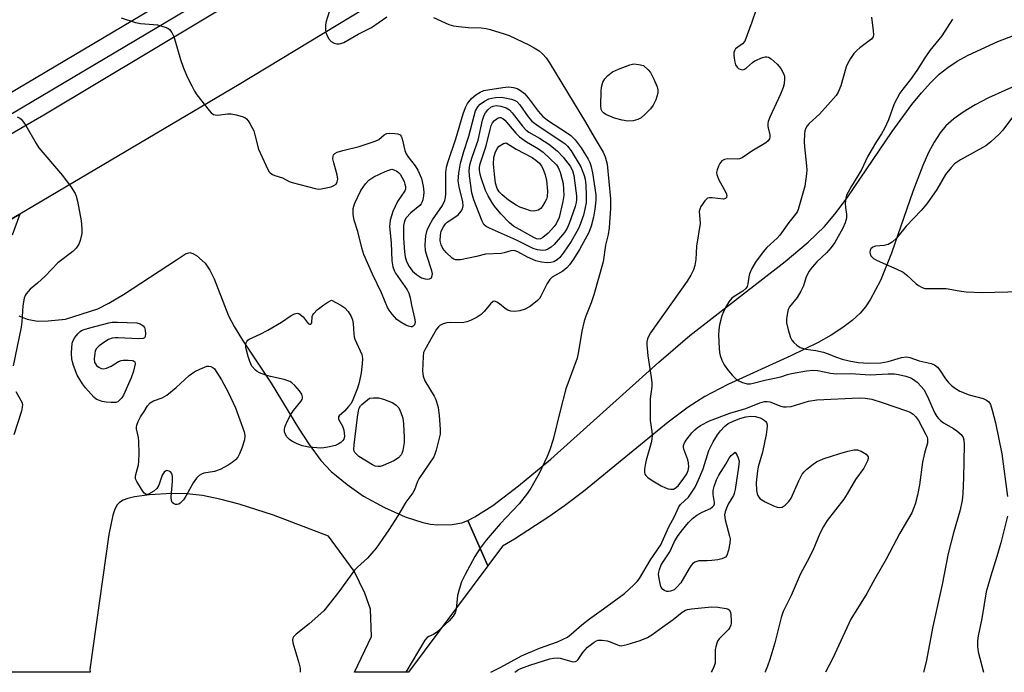
# Model space of a CAD drawing. Units: inches. Extents: x 1255762 to 1261762, y 485455 to 489455.
# Drawn here: x 1259674 to 1259952, y 485455 to 485640 of the extents above; entities that cross this region are included whole.
import ezdxf

# ---------------------------------------------------------------- set-up
doc = ezdxf.new("R2010")
doc.units = ezdxf.units.IN
doc.header["$MEASUREMENT"] = 0
for name, color, linetype in [('TRANS-Driveway', 251, 'Continuous'), ('TRANS-Non Street Sidewalk', 7, 'Continuous'), ('TRANS-Road', 130, 'Continuous'), ('TRANS-Street Sidewalk', 7, 'Continuous'), ('Undefined', 1, 'Continuous')]:
    doc.layers.add(name, color=color, linetype=linetype)

msp = doc.modelspace()

# ---------------------------------------------------------------- linework, layer by layer
at = {"layer": 'TRANS-Driveway'}
for points in [[(1259669.01, 485582.16), (1259673.72, 485584.93), (1259671.61, 485578.97)], [(1259673.49, 485556.1), (1259675.83, 485555.16), (1259678.71, 485554.61), (1259681.74, 485554.65), (1259686.68, 485555.19), (1259695.84, 485558.08), (1259698.97, 485559.65), (1259703.13, 485562.13), (1259718.05, 485571.92), (1259720.66, 485573.68), (1259721.84, 485574.05), (1259722.73, 485573.79), (1259723.77, 485573.17), (1259726.22, 485570.98), (1259727.57, 485569.03), (1259728.79, 485566.61), (1259732.86, 485556.12), (1259734.46, 485553.03), (1259736.76, 485549.22), (1259744.93, 485536.99), (1259752.67, 485524.29), (1259755.68, 485519.63), (1259759, 485515.14), (1259761.9, 485512.03), (1259766.41, 485508.31), (1259771.07, 485505.06), (1259776.98, 485501.8), (1259782.87, 485499.16), (1259787.82, 485497.54), (1259789.99, 485497.1), (1259792, 485496.91), (1259796.19, 485497.01), (1259798.85, 485497.44), (1259800.58, 485498.13), (1259806.22, 485485.29), (1259783.82, 485455.17), (1259768.49, 485455.17), (1259773.28, 485465.32), (1259773.04, 485473.06), (1259771.38, 485477.57), (1259768.36, 485483.8), (1259761.16, 485493.74), (1259745.53, 485499.64), (1259735.79, 485502.81), (1259730.36, 485504.22), (1259725.41, 485505.19), (1259720.95, 485505.69), (1259716.73, 485505.75), (1259710.45, 485505.43), (1259706.2, 485504.88), (1259704.33, 485504.41), (1259702.99, 485503.89), (1259701.93, 485503.23), (1259701.32, 485502.59), (1259700.65, 485501.31), (1259700.09, 485499.65), (1259698.94, 485494.15), (1259693.53, 485455.99), (1259693.62, 485455.18), (1259667.45, 485455.18)]]:
    msp.add_lwpolyline(points, dxfattribs=at)
at = {"layer": 'TRANS-Non Street Sidewalk'}
msp.add_lwpolyline([(1259957.28, 485622), (1259948.03, 485617.84), (1259944.25, 485615.86), (1259940.85, 485613.81), (1259938.15, 485611.87), (1259935.95, 485609.89), (1259934.3, 485607.9), (1259932.61, 485605.3), (1259931.01, 485602.31), (1259929.37, 485598.69), (1259926.56, 485591.34), (1259920.56, 485573.88), (1259917.38, 485566.06), (1259914.59, 485560.78), (1259913.15, 485558.67), (1259911.62, 485556.85), (1259909.4, 485554.79), (1259906.74, 485552.78), (1259903.42, 485550.66), (1259899.75, 485548.58), (1259892.06, 485544.77), (1259874.2, 485536.65), (1259867.64, 485533.23), (1259862.95, 485530.2), (1259857.3, 485526.02), (1259833.31, 485506.36), (1259827.97, 485502.25), (1259823.54, 485499.16), (1259813.84, 485492.85), (1259810.4, 485490.91), (1259806.22, 485485.29), (1259800.58, 485498.13), (1259802.54, 485499.17), (1259807.64, 485502.43), (1259814.94, 485507.93), (1259824.04, 485515.52), (1259854.63, 485542.95), (1259863.42, 485550.56), (1259890.43, 485571.48), (1259896.93, 485576.99), (1259901.53, 485581.42), (1259904.46, 485584.84), (1259907.95, 485589.47), (1259920.75, 485608.28), (1259926.32, 485615.9), (1259928.99, 485619.2), (1259931.66, 485622.16), (1259934.08, 485624.5), (1259936.49, 485626.45), (1259939.17, 485628.22), (1259942.27, 485629.94), (1259950.67, 485633.8), (1259959, 485637.03)], dxfattribs=at)
at = {"layer": 'TRANS-Road'}
msp.add_lwpolyline([(1259611.04, 485572.85), (1259680.52, 485613.01), (1259740.26, 485648.89), (1259797.39, 485682.05), (1259868.09, 485723.37), (1259873.11, 485714.47), (1259878.24, 485705.36), (1259873.74, 485702.61), (1259795.25, 485657.7), (1259735.87, 485621.56), (1259673.72, 485584.93), (1259669.01, 485582.16)], dxfattribs=at)
at = {"layer": 'TRANS-Street Sidewalk'}
for points in [[(1259885.38, 485749.74), (1259877.97, 485745.27), (1259877, 485744.37), (1259875.92, 485743.15), (1259874.96, 485741.83), (1259874.13, 485740.43), (1259873.21, 485738.47), (1259871.58, 485735.8), (1259869.68, 485733.33), (1259867.53, 485731.08), (1259865.31, 485729.2), (1259861.64, 485726.27), (1259857.8, 485723.48), (1259853.84, 485720.88), (1259849.76, 485718.46), (1259845.58, 485716.22), (1259841.63, 485714.34), (1259568.22, 485552.07)], [(1259650.92, 485607.34), (1259839.12, 485719.04), (1259843.18, 485720.97), (1259847.15, 485723.09), (1259851.02, 485725.39), (1259854.78, 485727.86), (1259858.41, 485730.5), (1259861.93, 485733.31), (1259863.88, 485734.95), (1259865.64, 485736.8), (1259867.19, 485738.82), (1259868.52, 485741), (1259869.43, 485742.92), (1259870.51, 485744.76), (1259871.77, 485746.48), (1259873.18, 485748.08)]]:
    msp.add_lwpolyline(points, dxfattribs=at)
at = {"layer": 'Undefined'}
for points, elevation in [([(1259882.22, 485642.86), (1259881.03, 485639.25), (1259878.99, 485633.9), (1259878.39, 485633.12), (1259876.4, 485631.68), (1259876.04, 485631.14), (1259875.91, 485630.69), (1259875.88, 485629.89), (1259875.97, 485629.05), (1259876.16, 485627.93), (1259876.38, 485627.14), (1259876.8, 485626.48), (1259877.23, 485626.15), (1259877.71, 485625.91), (1259878.46, 485625.79), (1259878.89, 485625.94), (1259879.51, 485626.36), (1259881.14, 485627.85), (1259881.86, 485628.33), (1259883.98, 485629.27), (1259884.76, 485629.47), (1259885.27, 485629.48), (1259885.75, 485629.32), (1259886.44, 485628.87), (1259888.2, 485627.35), (1259889.18, 485626.16), (1259889.98, 485624.72), (1259890.23, 485623.96), (1259890.28, 485623.17), (1259890.12, 485621.81), (1259889.85, 485620.74), (1259889.1, 485618.88), (1259886.06, 485612.38), (1259885.58, 485611.1), (1259885.5, 485610.56), (1259885.55, 485609.71), (1259886.11, 485607.32), (1259886.12, 485606.77), (1259886.02, 485606.25), (1259885.61, 485605.61), (1259884.98, 485605.11), (1259881.02, 485602.77), (1259878.22, 485600.85), (1259877.5, 485600.57), (1259876.97, 485600.47), (1259874.11, 485600.51), (1259873.29, 485600.41), (1259872.83, 485600.22), (1259872.5, 485599.97), (1259871.89, 485599.19), (1259871.53, 485598.46), (1259871.17, 485597.44), (1259871.02, 485596.67), (1259871.06, 485596.15), (1259871.55, 485594.84), (1259873.68, 485590.79), (1259873.88, 485590.13), (1259873.81, 485589.59), (1259873.58, 485589.33), (1259872.99, 485589.17), (1259869.78, 485589.52), (1259868.97, 485589.5), (1259868.48, 485589.37), (1259868.06, 485589.08), (1259867.69, 485588.69), (1259866.58, 485587.03), (1259866.23, 485586.26), (1259866.12, 485585.73), (1259866.36, 485582.28), (1259865.37, 485575.85), (1259865.16, 485572.05), (1259864.87, 485570.39), (1259864.45, 485569.08), (1259863.7, 485567.59), (1259862.7, 485565.88), (1259852.31, 485551.28), (1259851.7, 485550.28), (1259851.41, 485549.54), (1259851.28, 485548.78), (1259851.26, 485547.93), (1259851.5, 485544.76), (1259852.52, 485538.61), (1259852.68, 485537.18), (1259852.65, 485536.08), (1259852.24, 485532.55), (1259852.17, 485527.89), (1259852.23, 485526.44), (1259852.7, 485523.36), (1259852.76, 485522.26), (1259852.7, 485521.2), (1259852.53, 485520.11), (1259851.07, 485515.27), (1259850.77, 485513.82), (1259850.63, 485512.66), (1259850.62, 485511.83), (1259850.72, 485511.31), (1259850.96, 485510.86), (1259851.55, 485510.3), (1259852.51, 485509.65), (1259855.29, 485507.96), (1259856.53, 485507.35), (1259857.29, 485507.08), (1259858.06, 485506.97), (1259858.81, 485507.05), (1259859.33, 485507.27), (1259860.09, 485507.96), (1259861.75, 485510.09), (1259862.55, 485511.32), (1259862.97, 485512.31), (1259863.16, 485513.35), (1259863.07, 485514.46), (1259862.85, 485515.3), (1259861.74, 485518.32), (1259861.63, 485518.86), (1259861.62, 485519.38), (1259861.91, 485520.13), (1259862.39, 485520.85), (1259864.05, 485522.96), (1259864.84, 485523.84), (1259865.5, 485524.39), (1259866.46, 485525.02), (1259868.98, 485526.35), (1259874.76, 485528.55), (1259879.26, 485529.82), (1259883.24, 485531.45), (1259884.57, 485531.81), (1259885.35, 485531.83), (1259886.12, 485531.72), (1259889.24, 485530.51), (1259889.96, 485530.35), (1259890.75, 485530.29), (1259892.12, 485530.46), (1259897.06, 485531.91), (1259899.43, 485532.35), (1259911.36, 485532.86), (1259913.04, 485532.77), (1259914.95, 485532.46), (1259917.91, 485531.57), (1259924.74, 485529.21), (1259925.79, 485528.8), (1259926.68, 485528.28), (1259927.37, 485527.62), (1259928.14, 485526.48), (1259930.28, 485522.52), (1259930.62, 485521.71), (1259930.74, 485521.16), (1259930.7, 485520.03), (1259929.94, 485517.55), (1259929.35, 485514.67), (1259928.45, 485508.2), (1259927.89, 485505.35), (1259927.24, 485502.81), (1259926.26, 485500.32), (1259922.89, 485494.55), (1259919, 485487.18), (1259915.85, 485481.65), (1259913.56, 485477.43), (1259909.07, 485470.18), (1259903.89, 485459.14), (1259901.81, 485455.16)], 288), ([(1259914.83, 485640.63), (1259915.38, 485636.78), (1259915.42, 485635.65), (1259915.32, 485635.13), (1259914.87, 485634.48), (1259914.23, 485633.92), (1259911.59, 485632.01), (1259910.68, 485631.25), (1259909.88, 485630.38), (1259908.9, 485628.93), (1259908.15, 485627.68), (1259907.66, 485626.62), (1259906.16, 485621.27), (1259905.43, 485619.46), (1259904.84, 485618.5), (1259900.13, 485613.17), (1259897.18, 485610.58), (1259896.7, 485609.93), (1259896.32, 485609.22), (1259896.03, 485608.46), (1259895.86, 485607.66), (1259895.79, 485605.39), (1259895.88, 485603.96), (1259896.49, 485598.54), (1259896.55, 485597.45), (1259896.49, 485596.31), (1259895.98, 485592.85), (1259894.09, 485586.2), (1259893.79, 485585.52), (1259893.4, 485584.89), (1259891.44, 485582.51), (1259888.88, 485578.94), (1259888.12, 485578.11), (1259885.24, 485575.49), (1259884.22, 485574.26), (1259882.04, 485571.31), (1259881.03, 485569.54), (1259880.31, 485567.97), (1259880.11, 485567.17), (1259879.85, 485565.16), (1259879.63, 485564.44), (1259879.27, 485563.8), (1259878.45, 485563.08), (1259876, 485561.59), (1259875.32, 485561.08), (1259874.48, 485560.03), (1259873.46, 485558.26), (1259872.94, 485557.22), (1259872.54, 485556.11), (1259871.88, 485553.53), (1259871.61, 485552.09), (1259871.57, 485550.65), (1259871.7, 485546.9), (1259871.81, 485545.75), (1259872, 485544.9), (1259872.52, 485543.5), (1259873.2, 485542.22), (1259874.34, 485540.57), (1259875.53, 485539.23), (1259876.59, 485538.19), (1259877.28, 485537.66), (1259878.31, 485537.2), (1259879.67, 485536.86), (1259880.5, 485536.84), (1259881.34, 485536.99), (1259884.68, 485537.92), (1259889.17, 485538.84), (1259891.08, 485539.46), (1259892.19, 485539.73), (1259896.49, 485540.5), (1259898.24, 485540.71), (1259899.64, 485540.62), (1259903.31, 485539.89), (1259904.96, 485539.72), (1259908.96, 485539.77), (1259914.47, 485539.4), (1259919.6, 485539.71), (1259921.39, 485539.71), (1259922.56, 485539.52), (1259924.59, 485539.04), (1259925.44, 485538.77), (1259926.2, 485538.42), (1259927.11, 485537.83), (1259927.76, 485537.3), (1259928.97, 485536.08), (1259929.67, 485535.2), (1259930.76, 485533.27), (1259931.97, 485530.38), (1259932.82, 485528.58), (1259933.37, 485527.62), (1259933.85, 485526.99), (1259934.4, 485526.43), (1259935.28, 485525.79), (1259938.09, 485524.21), (1259939.01, 485523.58), (1259940.27, 485522.47), (1259940.82, 485521.68), (1259941.01, 485520.97), (1259941.07, 485519.53), (1259940.96, 485510.21), (1259940.75, 485505.83), (1259940.52, 485503.83), (1259939.89, 485500.8), (1259938.1, 485494.69), (1259936.57, 485488.8), (1259934.85, 485480.06), (1259932.2, 485468.14), (1259930.33, 485458.15), (1259929.64, 485455.16)], 286), ([(1259937.83, 485640.07), (1259934.77, 485635.35), (1259931.36, 485631.19), (1259929.95, 485629.13), (1259927.74, 485625.58), (1259925.88, 485622.99), (1259923.73, 485620.3), (1259922.94, 485619.12), (1259921.28, 485616.15), (1259919.73, 485611.56), (1259918.59, 485609.15), (1259917.71, 485607.59), (1259916.25, 485605.5), (1259914.76, 485602.96), (1259913.78, 485601.16), (1259912.06, 485597.4), (1259909.26, 485592.81), (1259907.84, 485590.22), (1259907.58, 485589.4), (1259907.46, 485587.95), (1259907.5, 485586.78), (1259907.77, 485584.84), (1259907.77, 485583.73), (1259907.43, 485582.42), (1259906.78, 485580.89), (1259904.46, 485576.87), (1259903.5, 485575.44), (1259902.17, 485573.98), (1259899.4, 485571.4), (1259898.09, 485569.9), (1259897.23, 485568.78), (1259896.37, 485567.11), (1259895.59, 485564.56), (1259894.91, 485563.05), (1259893.82, 485561.26), (1259891.68, 485558.61), (1259891.3, 485557.88), (1259891.07, 485557.03), (1259890.82, 485555.27), (1259890.83, 485554.11), (1259891.28, 485552.17), (1259891.96, 485549.98), (1259892.32, 485549.23), (1259892.87, 485548.57), (1259893.74, 485547.79), (1259894.71, 485547.15), (1259896.31, 485546.69), (1259899.07, 485546.28), (1259901.24, 485545.82), (1259902.31, 485545.47), (1259904.99, 485544.37), (1259906.59, 485543.84), (1259908.55, 485543.36), (1259911.07, 485542.89), (1259914.16, 485542.74), (1259917.52, 485542.81), (1259919.55, 485543.21), (1259923.41, 485544.3), (1259924.76, 485544.47), (1259925.72, 485544.29), (1259928.37, 485543.33), (1259931.78, 485542.63), (1259932.74, 485542.23), (1259933.54, 485541.54), (1259934.24, 485540.68), (1259935.85, 485538.24), (1259936.55, 485537.32), (1259937.57, 485536.34), (1259938.68, 485535.48), (1259939.92, 485534.81), (1259942.56, 485533.72), (1259946.48, 485532.67), (1259947.44, 485532.18), (1259948.07, 485531.72), (1259948.57, 485531.03), (1259949.08, 485529.43), (1259949.94, 485525.8), (1259951.78, 485517.06), (1259953.41, 485504.93)], 284), ([(1259954.82, 485612.31), (1259952.1, 485608.64), (1259951.07, 485607.57), (1259948.64, 485605.34), (1259947.23, 485604.27), (1259940.09, 485600.28), (1259938.4, 485599.17), (1259937.41, 485598.14), (1259935.79, 485596.1), (1259933.4, 485591.89), (1259930.59, 485587.83), (1259928.97, 485585.97), (1259924.66, 485581.44), (1259921.98, 485578.07), (1259920.74, 485576.96), (1259919.59, 485576.25), (1259918.45, 485576), (1259916.05, 485575.78), (1259915.25, 485575.57), (1259914.7, 485575.11), (1259914.5, 485574.67), (1259914.44, 485574.17), (1259914.53, 485573.64), (1259914.73, 485573.13), (1259915.03, 485572.67), (1259915.44, 485572.31), (1259916.45, 485571.77), (1259922.08, 485569.33), (1259923.86, 485568.44), (1259924.77, 485567.75), (1259927.52, 485565.16), (1259928.2, 485564.66), (1259929.18, 485564.13), (1259929.97, 485563.88), (1259930.83, 485563.79), (1259935.98, 485563.8), (1259939.68, 485563.14), (1259941.66, 485562.93), (1259946.18, 485562.74), (1259957.04, 485562.94)], 282), ([(1259953.36, 485499.39), (1259951.47, 485491.82), (1259950.37, 485487.95), (1259948.67, 485482.52), (1259947.38, 485477.92), (1259946.73, 485474.45), (1259946.11, 485470.38), (1259945.11, 485465.49), (1259944.89, 485464.08), (1259944.9, 485462.42), (1259945.12, 485460.99), (1259946.6, 485455.16)], 284), ([(1259813.93, 485455.17), (1259814.17, 485455.38), (1259814.97, 485455.92), (1259815.63, 485456.27), (1259818.12, 485457.21), (1259822.27, 485458.54), (1259823.8, 485458.98), (1259824.84, 485459.16), (1259825.93, 485459.21), (1259826.72, 485459.14), (1259830, 485458.18), (1259830.53, 485458.13), (1259831.02, 485458.2), (1259831.46, 485458.44), (1259831.83, 485458.83), (1259833.18, 485460.79), (1259834.51, 485462.28), (1259836.31, 485463.65), (1259837.02, 485464.06), (1259837.52, 485464.24), (1259838.62, 485464.28), (1259840.03, 485464.06), (1259840.86, 485463.81), (1259842.95, 485462.91), (1259843.47, 485462.75), (1259844.01, 485462.7), (1259845.7, 485463), (1259849.34, 485464.18), (1259851.47, 485465.02), (1259852.71, 485465.73), (1259855.78, 485468.04), (1259858.74, 485470.15), (1259861.28, 485472.14), (1259862.2, 485472.72), (1259862.78, 485472.95), (1259863.93, 485473.16), (1259869.54, 485473.74), (1259871.33, 485473.61), (1259873.69, 485473.27), (1259874.2, 485473.1), (1259874.6, 485472.84), (1259874.92, 485472.19), (1259875.07, 485471.37), (1259875.18, 485469.92), (1259875.17, 485469.05), (1259875.08, 485468.5), (1259874.81, 485467.86), (1259874.38, 485467.24), (1259871.76, 485464.62), (1259871.28, 485463.94), (1259871.05, 485463.45), (1259870.76, 485462.41), (1259870.65, 485461.58), (1259870.57, 485457.77), (1259870.27, 485456.67), (1259869.78, 485455.64), (1259869.45, 485455.16)], 292)]:
    msp.add_lwpolyline(points, dxfattribs=dict(at, elevation=elevation))
for points, elevation in [([(1259845.93, 485611.25), (1259844.27, 485611.47), (1259842.11, 485612.05), (1259839.66, 485613.11), (1259838.95, 485613.56), (1259838.63, 485613.91), (1259838.35, 485614.54), (1259838.24, 485615.64), (1259838.33, 485619.69), (1259838.44, 485620.83), (1259838.83, 485622.22), (1259839.33, 485623.23), (1259840.12, 485624.09), (1259841.55, 485625.16), (1259843.25, 485625.97), (1259846.46, 485627.19), (1259847.62, 485627.42), (1259849.04, 485627.3), (1259850.28, 485626.99), (1259851.65, 485625.78), (1259852.34, 485624.97), (1259853.26, 485623.12), (1259854.18, 485620.94), (1259854.39, 485620.11), (1259854.36, 485619.19), (1259853.77, 485617.28), (1259853.07, 485615.71), (1259852.34, 485614.74), (1259850.81, 485613.18), (1259849.64, 485612.17), (1259848.71, 485611.67), (1259847.41, 485611.34)], 290), ([(1259823.02, 485571.1), (1259821.42, 485571.28), (1259819.83, 485571.71), (1259817.51, 485572.75), (1259814.73, 485574.25), (1259814, 485574.5), (1259813.5, 485574.57), (1259812.73, 485574.51), (1259810.89, 485573.91), (1259810.03, 485573.76), (1259805.56, 485573.6), (1259803.02, 485572.93), (1259798.48, 485572), (1259797.78, 485571.91), (1259797.06, 485571.96), (1259796.59, 485572.13), (1259796.13, 485572.43), (1259794.44, 485574.02), (1259793.52, 485575.14), (1259793, 485576.2), (1259792.74, 485577.31), (1259792.81, 485578.95), (1259793.07, 485580.04), (1259793.66, 485581.31), (1259794.25, 485582.11), (1259794.77, 485582.63), (1259797.17, 485584.22), (1259797.8, 485584.73), (1259798.71, 485585.72), (1259799.1, 485586.38), (1259799.26, 485587.21), (1259799.21, 485588.38), (1259798.12, 485592.64), (1259797.89, 485594.28), (1259798.05, 485596.5), (1259798.52, 485599.28), (1259799.45, 485602.62), (1259800.88, 485607), (1259802.33, 485612.76), (1259802.78, 485614.18), (1259803.37, 485615.24), (1259804.12, 485616.06), (1259805.27, 485616.9), (1259806.53, 485617.54), (1259807.33, 485617.76), (1259808.44, 485617.94), (1259810.12, 485618), (1259812.93, 485617.45), (1259813.73, 485617.19), (1259814.43, 485616.79), (1259815.34, 485615.8), (1259817.64, 485612.41), (1259818.73, 485611.24), (1259820.51, 485609.88), (1259827.23, 485605.45), (1259828.15, 485604.78), (1259828.84, 485604.15), (1259829.83, 485602.83), (1259832.53, 485598.32), (1259833.48, 485595.88), (1259833.78, 485594.77), (1259833.99, 485593.14), (1259834.11, 485590.18), (1259834.04, 485588.14), (1259833.85, 485586.74), (1259833.34, 485584.59), (1259832.11, 485581.24), (1259831.46, 485579.93), (1259829.84, 485577.13), (1259827.79, 485574.17), (1259826.59, 485572.65), (1259825.83, 485571.92), (1259824.89, 485571.39), (1259824.11, 485571.17)], 294), ([(1259821.77, 485574.63), (1259820.32, 485574.78), (1259819.05, 485575.2), (1259814.33, 485577.56), (1259806.69, 485580.9), (1259805.75, 485581.41), (1259805.14, 485582), (1259804.66, 485582.86), (1259802.25, 485588.94), (1259801.75, 485590.92), (1259801.02, 485595.76), (1259800.98, 485597.17), (1259801.17, 485598.84), (1259801.78, 485601.04), (1259803.47, 485605.84), (1259804.78, 485611.47), (1259805.22, 485612.89), (1259805.61, 485613.59), (1259806.29, 485614.41), (1259807.13, 485615.15), (1259807.77, 485615.49), (1259808.6, 485615.62), (1259809.89, 485615.43), (1259811.46, 485614.95), (1259812.42, 485614.4), (1259813.17, 485613.61), (1259816.08, 485609.76), (1259817.02, 485608.77), (1259817.9, 485608.13), (1259820.89, 485606.37), (1259823.52, 485604.7), (1259824.87, 485603.69), (1259825.95, 485602.7), (1259827.58, 485601.01), (1259829.6, 485598.47), (1259830.17, 485597.27), (1259830.55, 485595.86), (1259831.2, 485591.47), (1259831.36, 485590.03), (1259831.37, 485588.95), (1259831.28, 485588.22), (1259830.97, 485587.07), (1259829.3, 485582.27), (1259828.71, 485580.92), (1259827.93, 485579.67), (1259825.03, 485576.27), (1259824.17, 485575.54), (1259823.25, 485574.96), (1259822.54, 485574.71)], 296), ([(1259820.56, 485577.79), (1259820.05, 485577.9), (1259819.29, 485578.24), (1259813.5, 485581.49), (1259812.4, 485582.39), (1259809.96, 485584.97), (1259808.14, 485587.14), (1259807.36, 485588.3), (1259806.33, 485590.06), (1259805.61, 485591.63), (1259804.4, 485595.14), (1259804.08, 485596.23), (1259803.88, 485597.37), (1259803.86, 485598.17), (1259804.04, 485599.18), (1259805.79, 485604.24), (1259806.89, 485608.88), (1259807.23, 485610), (1259807.61, 485610.74), (1259808.12, 485611.39), (1259808.75, 485611.91), (1259809.2, 485612.15), (1259809.61, 485612.26), (1259809.95, 485612.24), (1259810.49, 485611.99), (1259811.05, 485611.48), (1259814.14, 485607.86), (1259815.18, 485606.8), (1259817.22, 485605.37), (1259820.55, 485603.43), (1259821.88, 485602.42), (1259825.68, 485598.9), (1259826.18, 485598.09), (1259826.75, 485596.76), (1259827.24, 485595.02), (1259827.53, 485593.59), (1259827.68, 485591.88), (1259827.72, 485590.16), (1259827.51, 485588.46), (1259826.41, 485583.98), (1259825.59, 485582.14), (1259825.03, 485581.35), (1259824.3, 485580.51), (1259823.31, 485579.52), (1259821.83, 485578.27), (1259821.17, 485577.89)], 298), ([(1259819.21, 485585.75), (1259818.37, 485585.86), (1259816.68, 485586.36), (1259815.29, 485586.87), (1259814.26, 485587.39), (1259812.14, 485588.87), (1259810.3, 485590.39), (1259809.48, 485591.23), (1259808.9, 485592.16), (1259808.43, 485593.62), (1259808.09, 485596.25), (1259807.88, 485599.06), (1259807.98, 485600.9), (1259808.29, 485602.22), (1259808.88, 485603.45), (1259809.48, 485604.1), (1259810.66, 485604.85), (1259811.17, 485605.03), (1259811.48, 485605.04), (1259814.23, 485603.33), (1259818.83, 485600.91), (1259819.88, 485600.19), (1259820.87, 485599.3), (1259821.48, 485598.51), (1259821.83, 485597.83), (1259822.46, 485596.03), (1259822.87, 485594.38), (1259823.14, 485591.39), (1259823.08, 485589.92), (1259822.81, 485589.11), (1259822.43, 485588.32), (1259821.85, 485587.31), (1259821.34, 485586.63), (1259820.93, 485586.29), (1259820.48, 485586.05), (1259819.73, 485585.81)], 300), ([(1259784.49, 485552.98), (1259783.8, 485553.14), (1259783.01, 485553.5), (1259781.44, 485554.38), (1259780.48, 485555.05), (1259779.13, 485556.56), (1259778.27, 485557.73), (1259777.84, 485558.45), (1259776.14, 485562.57), (1259773.6, 485567.93), (1259771.17, 485573.44), (1259770.57, 485575.31), (1259769.47, 485579.93), (1259768.43, 485583.21), (1259768.12, 485584.76), (1259768.07, 485585.63), (1259768.12, 485586.46), (1259768.27, 485587.18), (1259768.56, 485587.99), (1259770.3, 485591.62), (1259771.62, 485593.5), (1259772.59, 485594.49), (1259773.92, 485595.42), (1259777.14, 485597), (1259778.17, 485597.39), (1259779.03, 485597.6), (1259779.67, 485597.45), (1259780.46, 485597.06), (1259780.97, 485596.68), (1259781.42, 485596.18), (1259782.51, 485594.13), (1259782.78, 485593.39), (1259782.94, 485592.68), (1259782.9, 485591.97), (1259782.73, 485591.49), (1259780.66, 485588.46), (1259779.36, 485585.61), (1259778.61, 485583.21), (1259778.45, 485582.17), (1259778.43, 485581.39), (1259778.91, 485576.77), (1259779.1, 485571.63), (1259779.37, 485569.98), (1259779.72, 485568.92), (1259780.13, 485568.16), (1259783.38, 485563.44), (1259783.88, 485562.48), (1259784.28, 485561.17), (1259784.61, 485559.11), (1259785.52, 485555.46), (1259785.63, 485554.42), (1259785.46, 485553.58), (1259785.11, 485553.15), (1259784.82, 485553.02)], 294), ([(1259758.98, 485518.67), (1259755.56, 485518.88), (1259753.71, 485519.25), (1259752.07, 485519.93), (1259750.75, 485520.61), (1259750.05, 485521.1), (1259749.32, 485521.85), (1259748.92, 485522.51), (1259748.69, 485523.23), (1259748.67, 485524.04), (1259748.86, 485524.84), (1259749.53, 485526.41), (1259750.45, 485528.18), (1259751.26, 485529.33), (1259753.33, 485531.85), (1259753.7, 485532.42), (1259753.8, 485532.81), (1259753.79, 485533.16), (1259753.54, 485533.9), (1259752.92, 485534.84), (1259751.59, 485536.38), (1259750.77, 485537.17), (1259750.18, 485537.54), (1259748.61, 485538.06), (1259744.67, 485538.91), (1259743.36, 485539.26), (1259741.58, 485539.97), (1259740.89, 485540.37), (1259740.43, 485540.73), (1259739.47, 485541.83), (1259738.82, 485543.16), (1259738.36, 485544.58), (1259737.91, 485546.33), (1259737.73, 485547.19), (1259737.68, 485548.02), (1259737.78, 485548.49), (1259737.99, 485548.86), (1259738.27, 485549.19), (1259738.7, 485549.5), (1259741.78, 485550.89), (1259744, 485552.05), (1259747.83, 485554.29), (1259750.55, 485556.19), (1259751.47, 485556.69), (1259752.25, 485556.81), (1259752.73, 485556.72), (1259753.14, 485556.52), (1259753.96, 485555.79), (1259755.38, 485553.93), (1259755.73, 485553.71), (1259756.15, 485553.76), (1259756.41, 485554.13), (1259756.49, 485555.89), (1259756.67, 485556.35), (1259756.96, 485556.79), (1259757.96, 485557.76), (1259759.77, 485559.22), (1259760.96, 485560), (1259762, 485560.53), (1259764.64, 485559.1), (1259765.75, 485558.33), (1259766.7, 485557.28), (1259767.51, 485555.92), (1259767.9, 485554.97), (1259768.14, 485553.95), (1259768.26, 485550.88), (1259768.37, 485550.12), (1259768.58, 485549.52), (1259770.12, 485546.23), (1259770.53, 485545.11), (1259770.72, 485543.98), (1259770.67, 485542.52), (1259770.39, 485539.94), (1259769.86, 485537.23), (1259769.38, 485535.59), (1259768.06, 485532.35), (1259767.53, 485531.32), (1259766.84, 485530.4), (1259765.68, 485529.12), (1259764.12, 485527.75), (1259763.93, 485527.48), (1259763.99, 485526.86), (1259765.08, 485524.81), (1259765.43, 485523.74), (1259765.66, 485522.05), (1259765.51, 485521.18), (1259765.22, 485520.77), (1259764.61, 485520.23), (1259763.89, 485519.77), (1259763.12, 485519.42), (1259760.93, 485518.88), (1259759.82, 485518.71)], 294), ([(1259707.34, 485549.55), (1259701.54, 485549.85), (1259700.68, 485549.85), (1259699.85, 485549.73), (1259698.83, 485549.36), (1259697.83, 485548.78), (1259696.18, 485547.61), (1259695.45, 485546.86), (1259695.11, 485546.2), (1259694.93, 485545.39), (1259694.81, 485543.98), (1259694.92, 485542.91), (1259695.13, 485542.46), (1259695.45, 485542.06), (1259696.06, 485541.56), (1259696.74, 485541.18), (1259697.47, 485541.05), (1259698.25, 485541.25), (1259699.56, 485541.86), (1259701.69, 485543.15), (1259702.42, 485543.44), (1259702.96, 485543.56), (1259704.41, 485543.59), (1259705.76, 485543.42), (1259706.3, 485543.11), (1259706.41, 485542.52), (1259705.92, 485540.39), (1259705.29, 485538.5), (1259703.12, 485533.64), (1259702.65, 485532.92), (1259701.88, 485532.09), (1259701.44, 485531.77), (1259700.96, 485531.58), (1259699.6, 485531.52), (1259698.18, 485531.66), (1259697.07, 485531.86), (1259696.02, 485532.18), (1259695.37, 485532.53), (1259694.71, 485533.08), (1259693.9, 485533.92), (1259692.34, 485535.68), (1259691.45, 485536.83), (1259689.98, 485539.28), (1259688.95, 485541.99), (1259688.61, 485543.09), (1259688.45, 485543.94), (1259688.4, 485545.36), (1259688.45, 485547.36), (1259688.67, 485548.73), (1259689.33, 485549.93), (1259690.19, 485551.03), (1259690.78, 485551.62), (1259691.22, 485551.92), (1259691.95, 485552.25), (1259693.51, 485552.74), (1259698.92, 485554.13), (1259699.92, 485554.28), (1259701.36, 485554.29), (1259706.85, 485554.1), (1259707.8, 485553.79), (1259708.66, 485553.26), (1259709.03, 485552.78), (1259709.26, 485552.02), (1259709.36, 485550.96), (1259709.23, 485550.22), (1259709, 485549.86), (1259708.62, 485549.67)], 294), ([(1259718.26, 485502.65), (1259717.82, 485502.69), (1259717.2, 485502.93), (1259716.9, 485503.21), (1259716.64, 485503.8), (1259716.58, 485504.86), (1259716.93, 485509.16), (1259716.94, 485510.59), (1259716.83, 485511.12), (1259716.64, 485511.53), (1259716.37, 485511.89), (1259716.05, 485512.15), (1259715.37, 485512.29), (1259714.96, 485512.14), (1259714.63, 485511.84), (1259714.08, 485510.97), (1259713.07, 485508.19), (1259712.54, 485507.2), (1259711.68, 485506.42), (1259710.2, 485505.59), (1259709.51, 485505.49), (1259708.96, 485505.87), (1259708.16, 485506.98), (1259706.83, 485509.22), (1259706.53, 485509.98), (1259706.49, 485510.76), (1259707.33, 485513.93), (1259707.44, 485514.89), (1259707.49, 485517.15), (1259707.42, 485520.52), (1259707.3, 485521.62), (1259706.79, 485524.06), (1259706.77, 485524.59), (1259706.86, 485525.14), (1259707.24, 485526.21), (1259707.89, 485527.5), (1259708.91, 485529), (1259709.89, 485530.65), (1259710.59, 485531.46), (1259711.54, 485532.05), (1259714.04, 485532.85), (1259715.38, 485533.59), (1259717.98, 485535.78), (1259721.65, 485539.17), (1259723.3, 485540.32), (1259724.67, 485541.03), (1259726.68, 485541.82), (1259727.29, 485541.84), (1259727.85, 485541.75), (1259728.42, 485541.5), (1259728.89, 485541.09), (1259730.87, 485537.99), (1259732.73, 485534.44), (1259734.77, 485530.09), (1259737.29, 485523.25), (1259737.48, 485522.21), (1259737.32, 485521.01), (1259736.56, 485518.61), (1259735.95, 485517.03), (1259735.43, 485516.08), (1259734.78, 485515.29), (1259733.89, 485514.56), (1259732.69, 485513.77), (1259730.44, 485512.62), (1259728.89, 485512.04), (1259725.82, 485511.53), (1259725.14, 485511.25), (1259724.52, 485510.85), (1259723.74, 485510.11), (1259722.77, 485508.8), (1259720.72, 485505.03), (1259720.09, 485504.02), (1259719.14, 485503.04), (1259718.71, 485502.77)], 294), ([(1259775.22, 485513.42), (1259774.39, 485513.55), (1259773.6, 485513.89), (1259769.72, 485516.29), (1259769.11, 485516.79), (1259768.62, 485517.36), (1259768.43, 485517.79), (1259768.34, 485518.27), (1259768.37, 485519.55), (1259769.31, 485527.41), (1259769.59, 485529.16), (1259769.82, 485529.98), (1259770.16, 485530.59), (1259770.53, 485531), (1259772.73, 485532.76), (1259773.83, 485532.87), (1259775.32, 485532.84), (1259776.72, 485532.46), (1259779.13, 485531.58), (1259779.63, 485531.32), (1259780.29, 485530.83), (1259781.01, 485530.01), (1259781.63, 485528.74), (1259782.13, 485527.16), (1259782.38, 485525.51), (1259782.55, 485521.69), (1259782.53, 485520.23), (1259782.19, 485517.96), (1259781.92, 485517.16), (1259781.68, 485516.7), (1259780.97, 485515.9), (1259779.59, 485515.01), (1259776.61, 485513.71), (1259775.78, 485513.47)], 294), ([(1259868.3, 485486.73), (1259865.96, 485486.71), (1259864.9, 485486.37), (1259864.22, 485485.91), (1259863.68, 485485.28), (1259863.21, 485484.57), (1259860.88, 485480.49), (1259859.8, 485479.23), (1259858.96, 485478.54), (1259857.94, 485478.11), (1259857.42, 485478), (1259856.9, 485478.01), (1259856.22, 485478.29), (1259855.83, 485478.59), (1259855.5, 485478.97), (1259855.25, 485479.47), (1259855, 485480.3), (1259854.71, 485481.75), (1259854.59, 485482.91), (1259854.62, 485483.48), (1259854.81, 485484.31), (1259855.32, 485485.61), (1259857.76, 485489.31), (1259859.12, 485492.17), (1259859.93, 485493.63), (1259860.98, 485495.06), (1259863.02, 485497.6), (1259864.16, 485498.75), (1259865.4, 485499.69), (1259866.89, 485500.52), (1259869.25, 485501.52), (1259869.9, 485502.01), (1259870.24, 485502.43), (1259870.41, 485502.83), (1259870.46, 485503.23), (1259870.09, 485505.53), (1259870.08, 485506.62), (1259870.33, 485507.74), (1259871.01, 485509.67), (1259871.64, 485510.94), (1259873.62, 485514.1), (1259874.53, 485515.78), (1259875.18, 485516.58), (1259876.26, 485517.46), (1259876.85, 485516.57), (1259877.17, 485515.91), (1259877.39, 485514.94), (1259877.24, 485513.29), (1259876.28, 485506.93), (1259876.03, 485505.81), (1259875.78, 485505.21), (1259874.31, 485502.74), (1259873.79, 485501.67), (1259873.4, 485500.57), (1259873.24, 485499.73), (1259873.42, 485498.3), (1259874.66, 485493.72), (1259874.82, 485492.91), (1259874.79, 485491.73), (1259874.39, 485489.76), (1259873.89, 485488.26), (1259873.53, 485487.79), (1259873.15, 485487.54), (1259872.48, 485487.28), (1259871.41, 485487.05), (1259869.7, 485486.81)], 292)]:
    msp.add_lwpolyline(points, close=True, dxfattribs=dict(at, elevation=elevation))
for points in [[(1259761.32, 485642.17, 290), (1259760.41, 485639.14, 290), (1259760.31, 485638.31, 290), (1259760.3, 485637.18, 290), (1259760.4, 485636.36, 290), (1259760.55, 485635.83, 290), (1259761.14, 485634.6, 290), (1259761.87, 485633.82, 290), (1259762.77, 485633.26, 290), (1259763.47, 485633.09, 290), (1259764.18, 485633.09, 290), (1259764.65, 485633.19, 290), (1259765.46, 485633.53, 290), (1259769.54, 485635.83, 290), (1259773.35, 485637.73, 290), (1259777.69, 485640.72, 290)], [(1259702.4, 485640.47, 292), (1259706.46, 485639.15, 292), (1259707.86, 485638.91, 292), (1259711.55, 485638.63, 292), (1259712.68, 485638.47, 292), (1259714.92, 485637.85, 292), (1259715.68, 485637.51, 292), (1259716.1, 485637.19, 292), (1259716.75, 485636.37, 292), (1259717.37, 485635.15, 292), (1259719.2, 485628.66, 292), (1259720, 485626.47, 292), (1259721.16, 485623.79, 292), (1259722.41, 485621.2, 292), (1259723.2, 485619.67, 292), (1259723.83, 485618.69, 292), (1259727.32, 485614.24, 292), (1259727.91, 485613.6, 292), (1259728.56, 485613.12, 292), (1259729.04, 485612.98, 292), (1259729.83, 485612.92, 292), (1259732.49, 485613.25, 292), (1259733.59, 485613.25, 292), (1259735.02, 485612.99, 292), (1259736.69, 485612.56, 292), (1259737.46, 485612.24, 292), (1259737.89, 485611.92, 292), (1259738.42, 485611.28, 292), (1259738.88, 485610.56, 292), (1259739.95, 485608.5, 292), (1259740.3, 485607.36, 292), (1259741.31, 485603.3, 292), (1259743.34, 485598.78, 292), (1259744.28, 485597, 292), (1259744.63, 485596.58, 292), (1259745.25, 485596.15, 292), (1259745.96, 485595.83, 292), (1259748.09, 485595.16, 292), (1259750.01, 485594.18, 292), (1259750.8, 485593.86, 292), (1259757.36, 485592.14, 292), (1259758.22, 485592.01, 292), (1259759.07, 485592.03, 292), (1259761.89, 485592.67, 292), (1259762.67, 485592.96, 292), (1259763.27, 485593.42, 292), (1259763.62, 485594.07, 292), (1259763.79, 485594.81, 292), (1259763.63, 485596.03, 292), (1259762.62, 485599.44, 292), (1259762.37, 485600.56, 292), (1259762.41, 485601.31, 292), (1259762.59, 485601.69, 292), (1259762.9, 485602.02, 292), (1259763.58, 485602.4, 292), (1259765.18, 485602.96, 292), (1259769.83, 485604.08, 292), (1259774.37, 485605.55, 292), (1259775.41, 485606.07, 292), (1259776.92, 485607.34, 292), (1259777.69, 485607.68, 292), (1259778.51, 485607.78, 292), (1259779.92, 485607.75, 292), (1259780.73, 485607.63, 292), (1259781.39, 485607.34, 292), (1259781.7, 485606.97, 292), (1259782.01, 485606.23, 292), (1259782.78, 485602.95, 292), (1259783.11, 485601.94, 292), (1259783.58, 485601.22, 292), (1259785.68, 485598.53, 292), (1259786.44, 485597.31, 292), (1259787.43, 485594.96, 292), (1259787.93, 485592.81, 292), (1259788.09, 485591.14, 292), (1259788.07, 485590.03, 292), (1259787.86, 485588.97, 292), (1259787.58, 485588.22, 292), (1259787.33, 485587.77, 292), (1259786.95, 485587.34, 292), (1259784.46, 485585.29, 292), (1259783.12, 485583.85, 292), (1259782.75, 485583.19, 292), (1259782.52, 485582.5, 292), (1259782.39, 485581.71, 292), (1259782.34, 485580.6, 292), (1259782.38, 485578.05, 292), (1259782.61, 485574.23, 292), (1259782.84, 485572.83, 292), (1259783.24, 485571.49, 292), (1259783.98, 485570.02, 292), (1259784.96, 485568.71, 292), (1259786.05, 485567.81, 292), (1259787.49, 485566.9, 292), (1259788.51, 485566.56, 292), (1259789.27, 485566.51, 292), (1259789.74, 485566.57, 292), (1259790.12, 485566.74, 292), (1259790.26, 485566.89, 292), (1259790.5, 485567.53, 292), (1259790.53, 485568.03, 292), (1259790.4, 485568.82, 292), (1259789.04, 485572.87, 292), (1259788.6, 485574.54, 292), (1259788.52, 485576.23, 292), (1259788.73, 485578.79, 292), (1259789.06, 485580.37, 292), (1259789.7, 485581.79, 292), (1259790.59, 485583.25, 292), (1259793.4, 485587.37, 292), (1259794.1, 485588.8, 292), (1259794.25, 485589.57, 292), (1259794.33, 485590.64, 292), (1259794.33, 485596.73, 292), (1259794.53, 485598.18, 292), (1259794.9, 485599.54, 292), (1259797.16, 485606.21, 292), (1259799.28, 485613.31, 292), (1259799.92, 485615.07, 292), (1259800.53, 485616.21, 292), (1259801.64, 485617.61, 292), (1259802.87, 485618.72, 292), (1259804.03, 485619.45, 292), (1259805.09, 485619.87, 292), (1259806.21, 485620.12, 292), (1259810.49, 485620.79, 292), (1259812.19, 485620.92, 292), (1259813.55, 485620.77, 292), (1259814.57, 485620.44, 292), (1259815.5, 485619.9, 292), (1259816.58, 485619.06, 292), (1259817.7, 485617.84, 292), (1259820.49, 485614.08, 292), (1259821.85, 485612.53, 292), (1259823.41, 485611.3, 292), (1259828.56, 485608.01, 292), (1259829.73, 485607.16, 292), (1259830.93, 485605.92, 292), (1259832.69, 485603.65, 292), (1259834.65, 485600.42, 292), (1259835.13, 485599.47, 292), (1259835.45, 485598.62, 292), (1259835.85, 485596.62, 292), (1259836.81, 485590.33, 292), (1259836.81, 485588.82, 292), (1259836.57, 485586.33, 292), (1259836.14, 485584.05, 292), (1259835.54, 485581.48, 292), (1259834.81, 485579.69, 292), (1259832.21, 485574.89, 292), (1259830.51, 485572.18, 292), (1259829.37, 485570.54, 292), (1259828.65, 485569.66, 292), (1259827.51, 485568.78, 292), (1259824.46, 485567.01, 292), (1259823.76, 485566.38, 292), (1259823.04, 485565.25, 292), (1259821.28, 485561.69, 292), (1259820.84, 485561.03, 292), (1259820.3, 485560.44, 292), (1259818.28, 485558.84, 292), (1259816.77, 485557.95, 292), (1259815.3, 485557.5, 292), (1259813.89, 485557.37, 292), (1259812.77, 485557.44, 292), (1259811.89, 485557.74, 292), (1259811.15, 485558.21, 292), (1259809.53, 485559.54, 292), (1259808.83, 485560.01, 292), (1259808.19, 485560.21, 292), (1259807.79, 485560.13, 292), (1259807.04, 485559.53, 292), (1259805.23, 485557.29, 292), (1259804.4, 485556.5, 292), (1259803.19, 485555.71, 292), (1259801.36, 485554.77, 292), (1259800.29, 485554.36, 292), (1259798.93, 485554.11, 292), (1259795.63, 485554.19, 292), (1259794.67, 485554.14, 292), (1259793.6, 485553.85, 292), (1259792.63, 485553.37, 292), (1259792.23, 485553.02, 292), (1259791.74, 485552.35, 292), (1259788.37, 485546.47, 292), (1259788.06, 485545.69, 292), (1259787.91, 485544.54, 292), (1259787.77, 485540.4, 292), (1259787.9, 485538.97, 292), (1259788.45, 485537.69, 292), (1259791.05, 485533.36, 292), (1259791.51, 485532.41, 292), (1259792.15, 485530.17, 292), (1259792.46, 485527.84, 292), (1259792.76, 485524.02, 292), (1259792.72, 485522.56, 292), (1259791.62, 485518.03, 292), (1259791.28, 485516.92, 292), (1259790.94, 485516.13, 292), (1259786.71, 485509.9, 292), (1259786.33, 485509.14, 292), (1259785.47, 485506.81, 292), (1259785.01, 485505.97, 292), (1259783.03, 485503.31, 292), (1259780.73, 485499.5, 292), (1259778.17, 485495.5, 292), (1259774.67, 485490.33, 292), (1259772.17, 485487.44, 292), (1259769.35, 485484.89, 292), (1259768.53, 485484.05, 292), (1259764.08, 485477.96, 292), (1259759.78, 485472.57, 292), (1259755.69, 485468.84, 292), (1259751.98, 485465.97, 292), (1259751.21, 485465.19, 292), (1259751, 485464.78, 292), (1259750.92, 485464.38, 292), (1259751, 485463.55, 292), (1259752.74, 485457.8, 292), (1259753.08, 485456.34, 292), (1259753.07, 485455.18, 292)], [(1259790.89, 485640.55, 290), (1259795.17, 485638.63, 290), (1259796.54, 485638.18, 290), (1259797.99, 485637.98, 290), (1259800.64, 485637.76, 290), (1259804.38, 485637.65, 290), (1259805.76, 485637.42, 290), (1259806.89, 485637.13, 290), (1259810.86, 485635.94, 290), (1259812.25, 485635.45, 290), (1259817.83, 485632.84, 290), (1259819.37, 485632.03, 290), (1259820.79, 485631.09, 290), (1259821.86, 485630.19, 290), (1259822.76, 485629.16, 290), (1259823.74, 485627.72, 290), (1259833.93, 485610.91, 290), (1259836.31, 485606.68, 290), (1259838.89, 485602.46, 290), (1259839.5, 485601.13, 290), (1259840.03, 485599.02, 290), (1259840.95, 485589.2, 290), (1259840.99, 485586.61, 290), (1259840.6, 485580.98, 290), (1259840.28, 485579.1, 290), (1259839.56, 485576.12, 290), (1259838.94, 485571.39, 290), (1259836.28, 485562.04, 290), (1259835.51, 485559.79, 290), (1259833.98, 485555.99, 290), (1259833.52, 485554.61, 290), (1259832.84, 485551.77, 290), (1259831.92, 485545.98, 290), (1259831.5, 485544.08, 290), (1259828.33, 485535.41, 290), (1259826.7, 485529.18, 290), (1259824.72, 485521.05, 290), (1259823.83, 485518.2, 290), (1259823.09, 485516.26, 290), (1259820.8, 485511.43, 290), (1259818.45, 485507.33, 290), (1259817.51, 485505.84, 290), (1259815.12, 485502.84, 290), (1259809.72, 485497.17, 290), (1259805.75, 485492.59, 290), (1259804.03, 485490.32, 290), (1259802.55, 485487.95, 290), (1259799.78, 485482.82, 290), (1259798.81, 485480.75, 290), (1259798.12, 485478.59, 290), (1259797.7, 485476.94, 290), (1259797.32, 485473.04, 290), (1259796.97, 485472.02, 290), (1259796.45, 485471.08, 290), (1259795.26, 485469.76, 290), (1259791.78, 485466.48, 290), (1259790.83, 485465.82, 290), (1259789.5, 485465.27, 290), (1259789.07, 485465.02, 290), (1259788.37, 485464.24, 290), (1259782.99, 485455.17, 290)], [(1259672.99, 485612.43, 294), (1259673.7, 485612.07, 294), (1259674.1, 485611.74, 294), (1259674.8, 485610.93, 294), (1259675.43, 485610.01, 294), (1259678.32, 485604.87, 294), (1259679.1, 485603.63, 294), (1259685.82, 485595.88, 294), (1259688.23, 485592.49, 294), (1259689.36, 485590.75, 294), (1259689.73, 485589.96, 294), (1259690.09, 485588.61, 294), (1259691.07, 485583.04, 294), (1259691.33, 485580.84, 294), (1259691.25, 485579.43, 294), (1259690.83, 485577.44, 294), (1259690.43, 485576.39, 294), (1259689.67, 485575.27, 294), (1259688.71, 485574.31, 294), (1259684.51, 485571.13, 294), (1259680.92, 485567.33, 294), (1259678.77, 485565.36, 294), (1259676.64, 485563.62, 294), (1259675.53, 485562.31, 294), (1259675.24, 485561.83, 294), (1259674.96, 485561.08, 294), (1259674.55, 485558.94, 294), (1259674.27, 485554.36, 294), (1259674.1, 485552.92, 294), (1259671.89, 485541.93, 294)], [(1259672.64, 485534.71, 294), (1259674.27, 485531.64, 294), (1259674.45, 485530.98, 294), (1259674.44, 485530.23, 294), (1259674.17, 485529.13, 294), (1259672.05, 485522.38, 294)], [(1259807.13, 485455.17, 290), (1259809.92, 485456.62, 290), (1259815.75, 485459.78, 290), (1259820.89, 485461.96, 290), (1259825.99, 485463.8, 290), (1259827.6, 485464.52, 290), (1259828.77, 485465.15, 290), (1259829.83, 485465.93, 290), (1259832.9, 485468.59, 290), (1259835.06, 485470.33, 290), (1259838.96, 485473.1, 290), (1259844.92, 485477.5, 290), (1259847.61, 485479.92, 290), (1259848.55, 485480.9, 290), (1259849.21, 485481.74, 290), (1259852.32, 485487.05, 290), (1259855.26, 485491.28, 290), (1259857.52, 485496.32, 290), (1259859.14, 485499.29, 290), (1259860.32, 485502.04, 290), (1259860.83, 485502.7, 290), (1259863.04, 485504.78, 290), (1259864.05, 485506.16, 290), (1259864.91, 485507.59, 290), (1259865.89, 485509.62, 290), (1259867.23, 485512.81, 290), (1259868.8, 485517.94, 290), (1259870.06, 485520.45, 290), (1259871.3, 485522.43, 290), (1259872.14, 485523.55, 290), (1259873.23, 485524.77, 290), (1259874.27, 485525.59, 290), (1259875.5, 485526.21, 290), (1259877.61, 485527.02, 290), (1259879.34, 485527.5, 290), (1259880.7, 485527.7, 290), (1259882.02, 485527.58, 290), (1259883.59, 485527.11, 290), (1259884.53, 485526.57, 290), (1259884.92, 485526.22, 290), (1259885.16, 485525.88, 290), (1259885.36, 485525.25, 290), (1259885.38, 485524.72, 290), (1259885.03, 485522.46, 290), (1259884.02, 485517.5, 290), (1259882.81, 485513.31, 290), (1259882.58, 485512.17, 290), (1259882.26, 485508.88, 290), (1259882.36, 485506.61, 290), (1259882.53, 485505.74, 290), (1259882.73, 485505.21, 290), (1259883, 485504.72, 290), (1259883.35, 485504.32, 290), (1259884.78, 485503.45, 290), (1259887.09, 485502.3, 290), (1259888.12, 485501.89, 290), (1259888.84, 485501.79, 290), (1259889.54, 485501.95, 290), (1259890.46, 485502.53, 290), (1259891.5, 485503.49, 290), (1259892.11, 485504.42, 290), (1259894.32, 485509.42, 290), (1259895.25, 485511.23, 290), (1259895.78, 485511.88, 290), (1259896.6, 485512.66, 290), (1259898.33, 485514.11, 290), (1259899.26, 485514.75, 290), (1259901.17, 485515.56, 290), (1259905.91, 485517.15, 290), (1259908.2, 485517.76, 290), (1259909.94, 485518.11, 290), (1259910.95, 485518.11, 290), (1259911.93, 485517.81, 290), (1259913.34, 485516.92, 290), (1259913.69, 485516.57, 290), (1259913.91, 485516.18, 290), (1259913.92, 485515.73, 290), (1259913.7, 485515, 290), (1259912.67, 485512.98, 290), (1259910.38, 485509.75, 290), (1259907.98, 485505.67, 290), (1259907.02, 485504.2, 290), (1259902.32, 485498.19, 290), (1259901.29, 485496.48, 290), (1259900.21, 485494.47, 290), (1259898.28, 485489.61, 290), (1259896.7, 485486.49, 290), (1259894.7, 485482.86, 290), (1259892.15, 485476.91, 290), (1259889.83, 485472.35, 290), (1259889.34, 485470.72, 290), (1259887.55, 485463.49, 290), (1259886.09, 485458.82, 290), (1259885.45, 485456.91, 290), (1259884.78, 485455.25, 290), (1259884.75, 485455.16, 290)]]:
    msp.add_polyline3d(points, dxfattribs=at)

doc.saveas('drawing.dxf')
